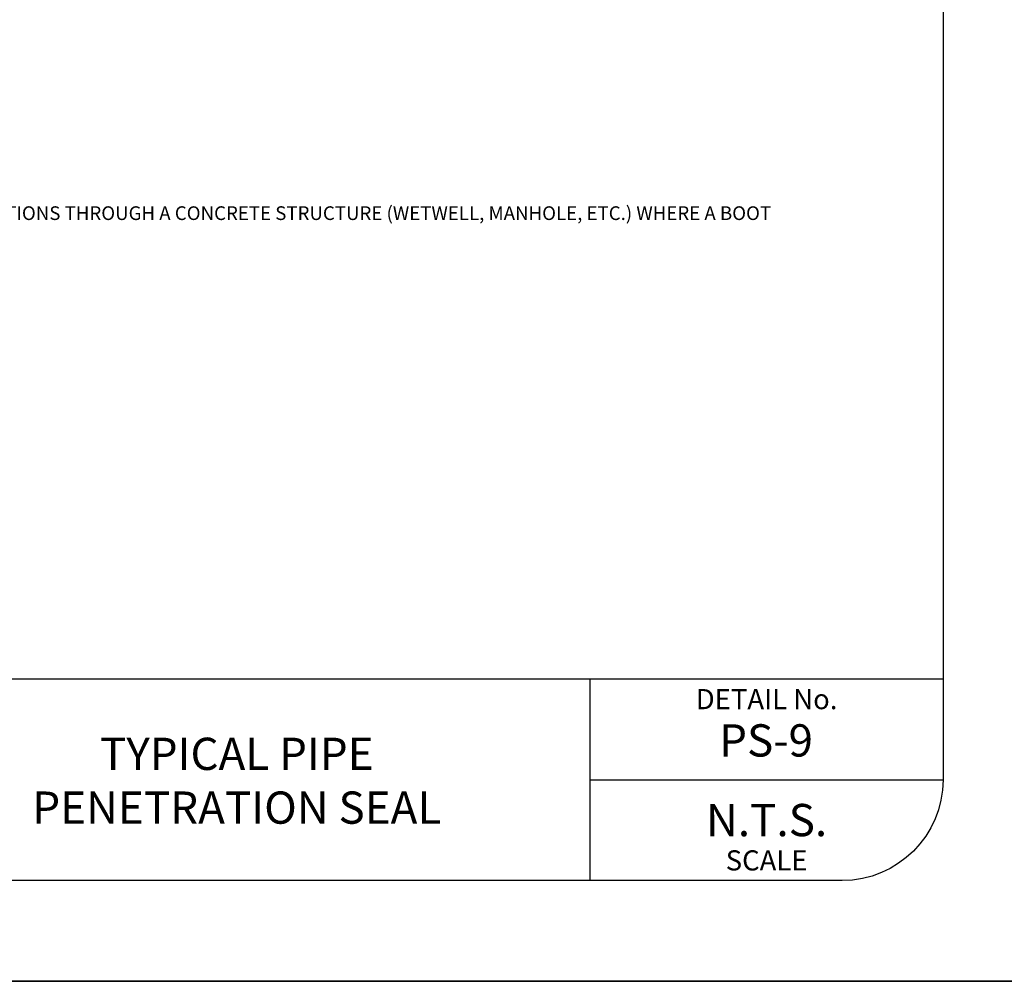
# Model space of a CAD drawing. Units: feet. Extents: x -2914 to 2108, y 9 to 143.
# Drawn here: x 224 to 229, y 20 to 24 of the extents above; entities that cross this region are included whole.
import ezdxf

# ---------------------------------------------------------------- set-up
doc = ezdxf.new("R2010")
doc.units = ezdxf.units.FT
doc.header["$MEASUREMENT"] = 0
doc.layers.get('0').update_dxf_attribs({"linetype": 'CONTINUOUS'})
doc.layers.get('DEFPOINTS').update_dxf_attribs({"linetype": 'CONTINUOUS'})
for name, color, linetype in [('__DETAIL-TXT', 3, 'CONTINUOUS'), ('BOARDER', 2, 'CONTINUOUS'), ('TITLEBLOCK', 2, 'CONTINUOUS'), ('TITLEBLOCK TEXT', 2, 'CONTINUOUS')]:
    doc.layers.add(name, color=color, linetype=linetype)
doc.styles.add('ARIAL', font='arial.ttf', dxfattribs={"height": 1})
doc.styles.add('SIMPLEX', font='SIMPLEX.shx', dxfattribs={"height": 0.08})

# ---------------------------------------------------------------- blocks, each defined once
blk = doc.blocks.new('ReWa_8x11_TTLB')
at = {"layer": 'BOARDER'}
blk.add_lwpolyline([(1.333335, 10.333334), (7.333335, 10.333334, -0.41421356), (7.833335, 9.833334), (7.833335, 0.833334, -0.41421356), (7.333335, 0.333334), (1.333335, 0.333334, -0.41421356), (0.833335, 0.833334), (0.833335, 9.833334, -0.41421356)], format="xyb", close=True, dxfattribs=at)
at = {"layer": 'DEFPOINTS'}
blk.add_lwpolyline([(8.333335, -0.166666), (8.333335, 10.833334), (-0.166665, 10.833334), (-0.166665, -0.166666)], close=True, dxfattribs=at)
at = {"layer": 'TITLEBLOCK'}
for p, q in [((1.333335, 1.333334), (7.833335, 1.333334)), ((6.083335, 0.333334), (6.083335, 1.333334)), ((6.083335, 0.833334), (7.833335, 0.833334)), ((7.833335, 0.833334), (7.833335, 0.833334))]:
    blk.add_line(p, q, dxfattribs=at)
at = {"layer": 'TITLEBLOCK TEXT', "style": 'ARIAL'}
for s, gutter_width, heights, insert, char_height, attachment_point in [('DETAIL No.', 1, [0], (6.958335, 1.283334), 0.1, 2), ('N.T.S.', 0.5, [0], (6.958335, 0.633334), 0.16, 5), ('SCALE', 1, [0.120886], (6.958335, 0.483334), 0.1, 2)]:
    blk.add_mtext_dynamic_manual_height_columns(s, width=1.75, gutter_width=gutter_width, heights=heights, dxfattribs=dict(at, insert=insert, char_height=char_height, attachment_point=attachment_point))

msp = doc.modelspace()

# ---------------------------------------------------------------- block references
for p in [(221.17178325, 19.82845056), (221.17178325, 8.82845056)]:
    msp.add_blockref('ReWa_8x11_TTLB', p)

# ---------------------------------------------------------------- texts
at = {"layer": '__DETAIL-TXT', "insert": (222.3758982, 23.73329249), "char_height": 0.06791766494, "width": 6.1570416882, "attachment_point": 1, "style": 'SIMPLEX'}
msp.add_mtext('{\\LNOTES:}\\P\\P\\pxi-4,l4;{\\Fromans|c0;1.^ITHIS DETAIL APPLIES TO PIPE PENETRATIONS THROUGH A CONCRETE STRUCTURE (WETWELL, MANHOLE, ETC.) WHERE A BOOT CONNECTION IS NOT REQUIRED.}', dxfattribs=at)
at = {"layer": 'TITLEBLOCK TEXT', "char_height": 0.16, "attachment_point": 5, "style": 'ARIAL'}
for s, width, heights, insert in [('PS-9', 1.759375, [0], (228.12739312, 20.85699171)), ('\\pxqc;TYPICAL PIPE\\PPENETRATION SEAL', 3.5, [1], (225.50239312, 20.65699171))]:
    msp.add_mtext_dynamic_manual_height_columns(s, width=width, gutter_width=0.5, heights=heights, dxfattribs=dict(at, insert=insert))

doc.saveas('drawing.dxf')
